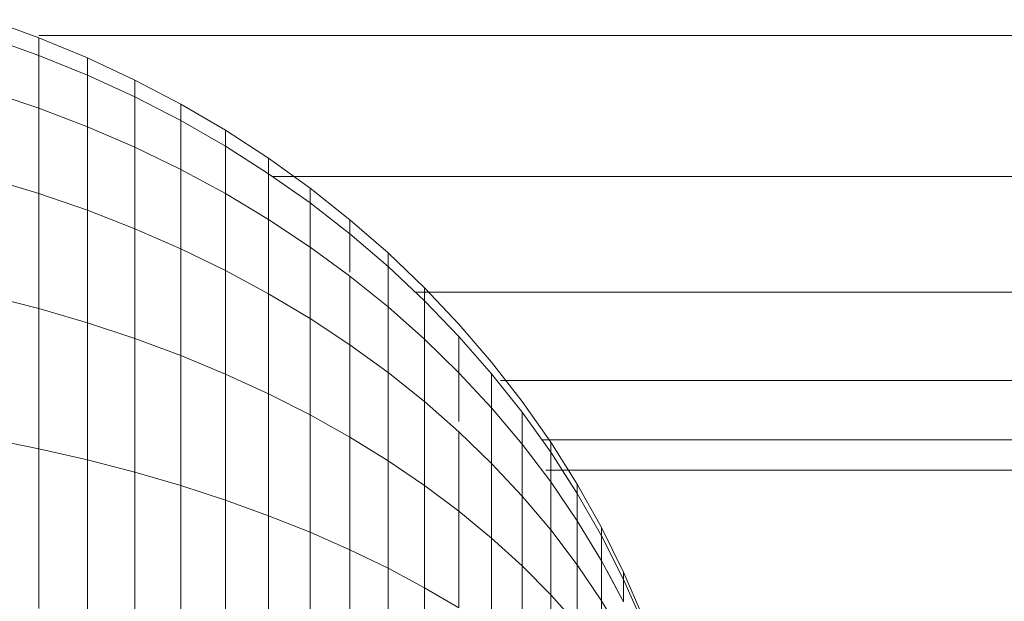
# Model space of a CAD drawing. Units: millimetres. Extents: x -3130 to 6950, y -3165 to 3963.
# Drawn here: x 2217 to 2237, y 247 to 258 of the extents above; entities that cross this region are included whole.
import ezdxf

# ---------------------------------------------------------------- set-up
doc = ezdxf.new("R2010")
doc.units = ezdxf.units.MM
doc.layers.add('A-GENM', color=13, linetype='Continuous', lineweight=9)
doc.layers.add('G-IMPT', color=8, linetype='Continuous', lineweight=9)

# ---------------------------------------------------------------- blocks, each defined once
blk = doc.blocks.new('Wab Board - 10_DWG-428219-East')
at = {"layer": 'G-IMPT'}
for p, q in [((380.338, 257.828), (379.345, 258.187)), ((380.338, 257.474), (379.345, 257.826)), ((380.338, 257.828), (380.338, 257.474)), ((380.338, 257.87), (836.778, 257.87)), ((381.308, 257.427), (380.338, 257.828)), ((380.338, 256.426), (380.338, 257.474)), ((381.308, 257.081), (380.338, 257.474)), ((382.251, 256.985), (381.308, 257.427)), ((381.308, 257.081), (381.308, 257.427)), ((381.308, 257.427), (381.308, 257.081)), ((381.308, 256.055), (381.308, 257.081)), ((382.251, 256.648), (381.308, 257.081)), ((383.167, 256.504), (382.251, 256.985)), ((382.251, 256.648), (382.251, 256.985)), ((382.251, 256.985), (382.251, 256.648)), ((380.338, 256.426), (379.345, 256.757)), ((382.251, 255.647), (382.251, 256.648)), ((383.167, 256.175), (382.251, 256.648)), ((380.338, 254.723), (380.338, 256.426)), ((381.308, 256.055), (380.338, 256.426)), ((384.055, 255.983), (383.167, 256.504)), ((383.167, 256.175), (383.167, 256.504)), ((383.167, 256.504), (383.167, 256.175)), ((383.167, 255.202), (383.167, 256.175)), ((384.055, 255.664), (383.167, 256.175)), ((381.308, 254.389), (381.308, 256.055)), ((382.251, 255.647), (381.308, 256.055)), ((384.913, 255.425), (384.055, 255.983)), ((384.055, 255.664), (384.055, 255.983)), ((384.055, 255.983), (384.055, 255.664)), ((382.251, 254.022), (382.251, 255.647)), ((383.167, 255.202), (382.251, 255.647)), ((384.055, 254.721), (384.055, 255.664)), ((384.913, 255.117), (384.055, 255.664)), ((385.74, 254.831), (384.913, 255.425)), ((384.913, 255.117), (384.913, 255.425)), ((384.913, 255.425), (384.913, 255.117)), ((383.167, 253.621), (383.167, 255.202)), ((384.055, 254.721), (383.167, 255.202)), ((380.338, 254.723), (379.345, 255.021)), ((384.913, 254.205), (384.913, 255.117)), ((385.74, 254.535), (384.913, 255.117)), ((384.992, 255.062), (836.778, 255.061)), ((386.534, 254.202), (385.74, 254.831)), ((385.74, 254.535), (385.74, 254.831)), ((385.74, 254.831), (385.74, 254.535)), ((380.338, 252.431), (380.338, 254.723)), ((381.308, 254.389), (380.338, 254.723)), ((384.055, 253.189), (384.055, 254.721)), ((384.913, 254.205), (384.055, 254.721)), ((381.308, 252.148), (381.308, 254.389)), ((382.251, 254.022), (381.308, 254.389)), ((385.74, 253.657), (385.74, 254.535)), ((386.534, 253.918), (385.74, 254.535)), ((384.913, 252.725), (384.913, 254.205)), ((385.74, 253.657), (384.913, 254.205)), ((387.294, 253.54), (386.534, 254.202)), ((386.534, 253.918), (386.534, 254.202)), ((386.534, 254.202), (386.534, 253.918)), ((382.251, 251.835), (382.251, 254.022)), ((383.167, 253.621), (382.251, 254.022)), ((386.534, 253.156), (386.534, 253.918)), ((387.294, 253.268), (386.534, 253.918)), ((383.167, 251.494), (383.167, 253.621)), ((384.055, 253.189), (383.167, 253.621)), ((385.74, 252.231), (385.74, 253.657)), ((386.534, 253.076), (385.74, 253.657)), ((388.019, 252.845), (387.294, 253.54)), ((387.294, 253.268), (387.294, 253.54)), ((387.294, 253.54), (387.294, 253.268)), ((384.055, 251.126), (384.055, 253.189)), ((384.913, 252.725), (384.055, 253.189)), ((387.294, 252.464), (387.294, 253.268)), ((388.019, 252.587), (387.294, 253.268)), ((386.534, 251.708), (386.534, 253.076)), ((387.294, 252.464), (386.534, 253.076)), ((388.707, 252.119), (388.019, 252.845)), ((388.019, 252.587), (388.019, 252.845)), ((388.019, 252.845), (388.019, 252.587)), ((380.338, 252.431), (379.345, 252.685)), ((384.913, 250.732), (384.913, 252.725)), ((385.74, 252.231), (384.913, 252.725)), ((387.835, 252.76), (836.778, 252.76)), ((380.338, 249.639), (380.338, 252.431)), ((381.308, 252.148), (380.338, 252.431)), ((387.294, 251.157), (387.294, 252.464)), ((388.019, 251.822), (387.294, 252.464)), ((388.019, 251.822), (388.019, 252.587)), ((388.707, 251.875), (388.019, 252.587)), ((385.74, 250.312), (385.74, 252.231)), ((386.534, 251.708), (385.74, 252.231)), ((381.308, 249.416), (381.308, 252.148)), ((382.251, 251.835), (381.308, 252.148)), ((389.357, 251.363), (388.707, 252.119)), ((382.251, 249.171), (382.251, 251.835)), ((383.167, 251.494), (382.251, 251.835)), ((388.019, 250.579), (388.019, 251.822)), ((388.707, 251.151), (388.019, 251.822)), ((388.707, 251.151), (388.707, 251.875)), ((389.357, 251.134), (388.707, 251.875)), ((386.534, 249.867), (386.534, 251.708)), ((387.294, 251.157), (386.534, 251.708)), ((383.167, 248.903), (383.167, 251.494)), ((384.055, 251.126), (383.167, 251.494)), ((389.967, 250.579), (389.357, 251.363)), ((384.055, 248.614), (384.055, 251.126)), ((384.913, 250.732), (384.055, 251.126)), ((387.294, 249.399), (387.294, 251.157)), ((388.019, 250.579), (387.294, 251.157)), ((388.707, 250.184), (388.707, 251.151)), ((389.357, 250.453), (388.707, 251.151)), ((389.357, 250.453), (389.357, 251.134)), ((389.967, 250.364), (389.357, 251.134)), ((389.535, 251.001), (836.778, 251.001)), ((384.913, 248.304), (384.913, 250.732)), ((385.74, 250.312), (384.913, 250.732)), ((388.019, 248.907), (388.019, 250.579)), ((388.707, 249.976), (388.019, 250.579)), ((389.357, 249.347), (389.357, 250.453)), ((389.967, 249.728), (389.357, 250.453)), ((390.536, 249.768), (389.967, 250.579)), ((385.74, 247.974), (385.74, 250.312)), ((386.534, 249.867), (385.74, 250.312)), ((390.536, 249.568), (389.967, 250.364)), ((389.967, 249.728), (389.967, 250.364)), ((390.536, 249.568), (389.967, 250.364)), ((386.534, 247.624), (386.534, 249.867)), ((387.294, 249.399), (386.534, 249.867)), ((388.707, 248.394), (388.707, 249.976)), ((389.357, 249.347), (388.707, 249.976)), ((380.338, 249.639), (379.345, 249.838)), ((389.967, 248.695), (389.967, 249.728)), ((390.536, 248.979), (389.967, 249.728)), ((390.362, 249.813), (836.778, 249.813)), ((391.064, 248.93), (390.536, 249.768)), ((390.536, 249.568), (390.536, 249.768)), ((390.536, 249.768), (390.536, 249.568)), ((380.338, 246.453), (380.338, 249.639)), ((381.308, 249.416), (380.338, 249.639)), ((391.064, 248.747), (390.536, 249.568)), ((390.536, 249.568), (390.536, 248.979)), ((390.536, 248.979), (390.536, 249.568)), ((391.064, 248.747), (390.536, 249.568)), ((381.308, 246.3), (381.308, 249.416)), ((382.251, 249.171), (381.308, 249.416)), ((387.294, 247.256), (387.294, 249.399)), ((388.019, 248.907), (387.294, 249.399)), ((389.357, 247.86), (389.357, 249.347)), ((389.967, 248.695), (389.357, 249.347)), ((382.251, 246.13), (382.251, 249.171)), ((383.167, 248.903), (382.251, 249.171)), ((390.44, 249.214), (836.778, 249.214)), ((391.064, 248.747), (390.764, 249.214)), ((391.064, 248.747), (390.764, 249.214)), ((383.167, 245.946), (383.167, 248.903)), ((384.055, 248.614), (383.167, 248.903)), ((388.019, 246.87), (388.019, 248.907)), ((388.707, 248.394), (388.019, 248.907)), ((390.536, 248.021), (390.536, 248.979)), ((391.064, 248.205), (390.536, 248.979)), ((391.547, 248.068), (391.064, 248.93)), ((391.547, 248.068), (391.064, 248.93)), ((391.064, 248.747), (391.064, 248.93)), ((391.064, 248.93), (391.064, 248.747)), ((391.064, 248.747), (391.064, 248.93)), ((391.064, 248.93), (391.064, 248.747)), ((389.967, 247.305), (389.967, 248.695)), ((390.536, 248.021), (389.967, 248.695)), ((391.547, 247.901), (391.064, 248.747)), ((391.064, 248.747), (391.064, 248.205)), ((391.064, 248.205), (391.064, 248.747)), ((391.547, 247.901), (391.064, 248.747)), ((391.547, 247.901), (391.064, 248.747)), ((391.064, 248.747), (391.064, 248.205)), ((391.064, 248.205), (391.064, 248.747)), ((391.547, 247.901), (391.064, 248.747)), ((384.055, 245.747), (384.055, 248.614)), ((384.913, 248.304), (384.055, 248.614)), ((384.913, 245.533), (384.913, 248.304)), ((385.74, 247.974), (384.913, 248.304)), ((388.707, 246.467), (388.707, 248.394)), ((389.357, 247.86), (388.707, 248.394)), ((391.064, 247.324), (391.064, 248.205)), ((391.547, 247.408), (391.064, 248.205)), ((385.74, 245.306), (385.74, 247.974)), ((386.534, 247.624), (385.74, 247.974)), ((390.536, 246.731), (390.536, 248.021)), ((391.064, 247.324), (390.536, 248.021)), ((391.986, 247.182), (391.547, 248.068)), ((391.986, 247.182), (391.547, 248.068)), ((391.547, 247.901), (391.547, 248.068)), ((391.547, 248.068), (391.547, 247.901)), ((391.547, 247.901), (391.547, 248.068)), ((391.547, 248.068), (391.547, 247.901)), ((391.986, 247.033), (391.547, 247.901)), ((391.547, 247.901), (391.547, 247.408)), ((391.547, 247.408), (391.547, 247.901)), ((391.986, 247.033), (391.547, 247.901)), ((391.986, 247.033), (391.547, 247.901)), ((391.547, 247.901), (391.547, 247.408)), ((391.547, 247.408), (391.547, 247.901)), ((391.986, 247.033), (391.547, 247.901)), ((389.357, 246.047), (389.357, 247.86)), ((389.967, 247.305), (389.357, 247.86)), ((386.534, 245.065), (386.534, 247.624)), ((387.294, 247.256), (386.534, 247.624)), ((389.967, 245.611), (389.967, 247.305)), ((390.536, 246.731), (389.967, 247.305)), ((391.064, 246.139), (391.064, 247.324)), ((391.547, 246.607), (391.064, 247.324)), ((391.547, 246.607), (391.547, 247.408)), ((391.986, 246.59), (391.547, 247.408)), ((387.294, 244.812), (387.294, 247.256)), ((388.019, 246.87), (387.294, 247.256)), ((391.986, 246.59), (391.652, 247.213)), ((392.378, 246.274), (391.986, 247.182)), ((392.378, 246.274), (391.986, 247.182)), ((391.986, 247.033), (391.986, 247.182)), ((391.986, 247.182), (391.986, 247.033)), ((391.986, 247.033), (391.986, 247.182)), ((391.986, 247.182), (391.986, 247.033)), ((392.378, 246.142), (391.986, 247.033)), ((391.986, 247.033), (391.986, 246.59)), ((391.986, 246.59), (391.986, 247.033)), ((392.378, 246.142), (391.986, 247.033)), ((392.378, 246.142), (391.986, 247.033)), ((391.986, 247.033), (391.986, 246.59)), ((391.986, 246.59), (391.986, 247.033)), ((392.378, 246.142), (391.986, 247.033)), ((388.019, 244.546), (388.019, 246.87)), ((388.707, 246.467), (388.019, 246.87)), ((390.536, 245.161), (390.536, 246.731)), ((391.064, 246.139), (390.536, 246.731)), ((391.547, 245.529), (391.547, 246.607)), ((391.986, 245.871), (391.547, 246.607))]:
    blk.add_line(p, q, dxfattribs=at)
blk = doc.blocks.new('Wab Board - Wab Board-428228-East')
blk.add_blockref('Wab Board - 10_DWG-428219-East', (0, 0))

msp = doc.modelspace()

# ---------------------------------------------------------------- block references
at = {"layer": 'A-GENM'}
msp.add_blockref('Wab Board - Wab Board-428228-East', (1837.166, 0), dxfattribs=at)

doc.saveas('drawing.dxf')
